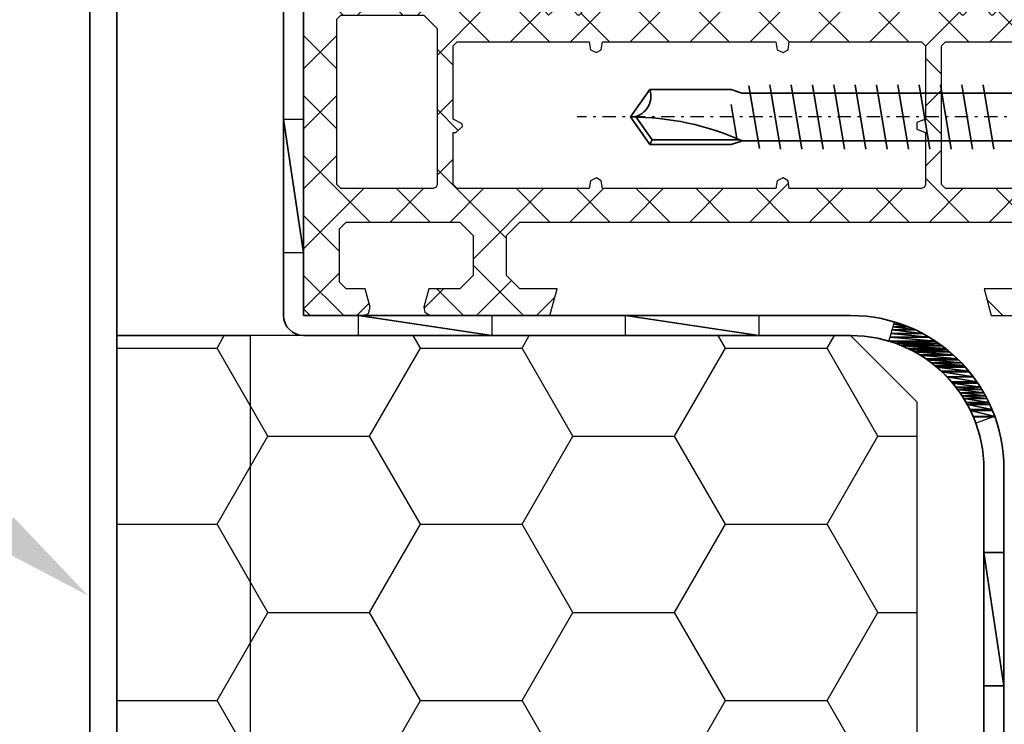
# Model space of a CAD drawing. Units: millimetres. Extents: x 2450 to 23610, y -10352 to 2500.
# Drawn here: x 2958 to 2995, y -9806 to -9779 of the extents above; entities that cross this region are included whole.
import ezdxf
from ezdxf import colors
from ezdxf.entities.mleader import LeaderData, LeaderLine
from ezdxf.math import Vec2, Vec3

# ---------------------------------------------------------------- set-up
doc = ezdxf.new("R2010")
doc.units = ezdxf.units.MM
doc.linetypes.add('STRICHPUNKT', pattern=[1, 0.5, -0.25, 0, -0.25])
doc.linetypes.add('VERDECKT2', pattern=[4.7625, 3.175, -1.5875])
for name, color, linetype, lineweight in [('0S-Profile PVC-U', 254, 'Continuous', 25), ('2-0', 5, 'Continuous', 35), ('Blech', 124, 'Continuous', 35), ('Blech verdeckt', 8, 'VERDECKT2', 25), ('S02_Beschriftung', 1, 'Continuous', 25), ('S10_KS_Schraffur', 252, 'Continuous', 25)]:
    doc.layers.add(name, color=color, linetype=linetype, lineweight=lineweight)
doc.layers.add('1-0', color=4, linetype='Continuous')
doc.layers.add('3-2', color=102, linetype='STRICHPUNKT')
doc.styles.get("Standard").update_dxf_attribs({"font": 'arial.ttf'})

# ---------------------------------------------------------------- blocks, each defined once
blk = doc.blocks.new('884100 eigen Kontur')
for points in [[(0, 0), (-1.5, 0), (-1.5, -1.7), (-1.56, -1.89), (-1.8, -2), (-5.1, -2), (-5.4, -1.7), (-5.4, 1.32), (-5.46, 1.67), (-5.9, 2.89), (-6.62, 3.5), (-6.9, 3.2), (-6.9, -1.7), (-6.96, -1.89), (-7.2, -2), (-17.9, -2), (-18.35, -2.5), (-18.45, -2.5), (-18.9, -2), (-18.9, 2.4), (-18.27, 2.57), (-17.95, 2.83), (-17.94, 3.24), (-19.14, 6.19), (-19.64, 6.5), (-20.1, 6), (-20.1, -2), (-20.55, -2.5), (-20.65, -2.5), (-21.1, -2), (-48.9, -2), (-49.35, -2.5), (-49.45, -2.5), (-49.9, -2), (-49.9, 6), (-50.25, 6.48), (-50.86, 6.19), (-52.06, 3.24), (-52.05, 2.83), (-51.73, 2.57), (-51.1, 2.4), (-51.1, -2), (-51.65, -2.5), (-52.1, -2), (-57.7, -2), (-58, -1.7), (-58, 0), (-58.7, 0), (-62.77, -0.36), (-63, -0.28), (-63.1, -0.06), (-63.1, 3.2), (-63.38, 3.5), (-64.09, 2.89), (-64.54, 1.67), (-64.6, 1.32), (-64.6, -0.06), (-64.7, -0.28), (-64.93, -0.36), (-69, 0), (-70, 0), (-70, -24.5), (-69.5, -25), (-65.5, -25), (-65.14, -24.84), (-65.02, -24.37), (-65.38, -23), (-66.8, -23), (-67.3, -22.5), (-67.3, -18.5), (-66.8, -18), (-58.3, -18), (-57.3, -19), (-57.3, -22), (-58.3, -23), (-60.61, -23), (-60.98, -24.37), (-60.92, -24.76), (-60.5, -25), (-51.54, -25), (-51, -23), (-53.8, -23), (-54.8, -22), (-54.8, -19), (-53.8, -18), (-16.2, -18), (-15.2, -19), (-15.2, -22), (-16.2, -23), (-19, -23), (-18.46, -25), (-9.5, -25), (-9.14, -24.84), (-9.02, -24.37), (-9.38, -23), (-11.7, -23), (-12.7, -22), (-12.7, -19), (-11.7, -18), (-3.2, -18), (-2.7, -18.5), (-2.7, -22.5), (-3.2, -23), (-4.61, -23), (-4.98, -24.37), (-4.92, -24.76), (-4.5, -25), (-0.5, -25), (0, -24.5)], [(-60, -3.5), (-60, -13.318), (-60, -13.318), (-60, -15.2), (-60.06, -15.39), (-60.3, -15.5), (-67.2, -15.5), (-67.5, -15.2), (-67.5, -13.318), (-67.5, -2.8), (-67.2, -2.5), (-61, -2.5)], [(-23.7, -4.5), (-23.4, -4.8), (-23.4, -10.3), (-24.03, -10.55), (-24.03, -11.05), (-23.4, -11.3), (-23.4, -14.259), (-23.4, -15.2), (-23.46, -15.39), (-23.7, -15.5), (-33.6, -15.5), (-33.69, -14.91), (-34.05, -14.7), (-34.5, -14.91), (-34.6, -15.5), (-47.6, -15.5), (-47.69, -14.91), (-48.05, -14.7), (-48.5, -14.91), (-48.6, -15.5), (-58.5, -15.5), (-58.8, -15.2), (-58.8, -13.318), (-58.8, -13.318), (-58.8, -11.3), (-58.6, -11.3), (-58.1, -10.85), (-58.12, -10.65), (-58.8, -10.3), (-58.8, -4.8), (-58.5, -4.5), (-48.6, -4.5), (-48.5, -5.09), (-48.05, -5.3), (-47.69, -5.09), (-47.6, -4.5), (-34.6, -4.5), (-34.5, -5.09), (-34.05, -5.3), (-33.69, -5.09), (-33.6, -4.5)], [(-21.9, -4.5), (-11.5, -4.5), (-11.2, -4.8), (-11.2, -13.318), (-11.2, -15.2), (-11.26, -15.39), (-11.5, -15.5), (-21.9, -15.5), (-22.2, -15.2), (-22.2, -13.318), (-22.2, -4.8)], [(-10.2, -4.8), (-9.9, -4.5), (-2.8, -4.5), (-2.5, -4.8), (-2.5, -14.259), (-2.5, -15.2), (-2.56, -15.39), (-2.8, -15.5), (-9.9, -15.5), (-10.2, -15.2), (-10.2, -13.318)]]:
    blk.add_lwpolyline(points, close=True)
blk = doc.blocks.new('884100 eigen schraffiert + Stahl')
at = {"layer": 'S10_KS_Schraffur'}
h = blk.add_hatch(dxfattribs=at)
h.set_pattern_fill('ANSI37', color=256, style=0)
h.paths.add_polyline_path([(1.5, 0), (0, 0), (0, -24.5), (0.5, -25), (4.5, -25), (4.92, -24.76), (4.98, -24.37), (4.61, -23), (3.2, -23), (2.7, -22.5), (2.7, -18.5), (3.2, -18), (11.7, -18), (12.7, -19), (12.7, -22), (11.7, -23), (9.38, -23), (9.02, -24.37), (9.14, -24.84), (9.5, -25), (18.46, -25), (19, -23), (16.2, -23), (15.2, -22), (15.2, -19), (16.2, -18), (53.8, -18), (54.8, -19), (54.8, -22), (53.8, -23), (51, -23), (51.54, -25), (60.5, -25), (60.92, -24.76), (60.98, -24.37), (60.61, -23), (58.3, -23), (57.3, -22), (57.3, -19), (58.3, -18), (66.8, -18), (67.3, -18.5), (67.3, -22.5), (66.8, -23), (65.38, -23), (65.02, -24.37), (65.14, -24.84), (65.5, -25), (69.5, -25), (70, -24.5), (70, 0), (69, 0), (64.93, -0.36), (64.7, -0.28), (64.6, -0.06), (64.6, 1.32), (64.54, 1.67), (64.09, 2.89), (63.38, 3.5), (63.1, 3.2), (63.1, -0.06), (63, -0.28), (62.77, -0.36), (58.7, 0), (58, 0), (58, -1.7), (57.7, -2), (52.1, -2), (51.65, -2.5), (51.1, -2), (51.1, 2.4), (51.73, 2.57), (52.05, 2.83), (52.06, 3.24), (50.86, 6.19), (50.25, 6.48), (49.9, 6), (49.9, -2), (49.45, -2.5), (49.35, -2.5), (48.9, -2), (21.1, -2), (20.65, -2.5), (20.55, -2.5), (20.1, -2), (20.1, 6), (19.64, 6.5), (19.14, 6.19), (17.94, 3.24), (17.95, 2.83), (18.27, 2.57), (18.9, 2.4), (18.9, -2), (18.45, -2.5), (18.35, -2.5), (17.9, -2), (7.2, -2), (6.96, -1.89), (6.9, -1.7), (6.9, 3.2), (6.62, 3.5), (5.9, 2.89), (5.46, 1.67), (5.4, 1.32), (5.4, -1.7), (5.1, -2), (1.8, -2), (1.56, -1.89), (1.5, -1.7)])
h.paths.add_polyline_path([(60, -13.318), (60, -3.5), (61, -2.5), (67.2, -2.5), (67.5, -2.8), (67.5, -13.318), (67.5, -15.2), (67.2, -15.5), (60.3, -15.5), (60.06, -15.39), (60, -15.2), (60, -13.318)], flags=16)
h.paths.add_polyline_path([(9.9, -4.5), (10.2, -4.8), (10.2, -13.318), (10.2, -15.2), (9.9, -15.5), (2.8, -15.5), (2.56, -15.39), (2.5, -15.2), (2.5, -14.259), (2.5, -4.8), (2.8, -4.5)], flags=16)
h.paths.add_polyline_path([(11.5, -4.5), (21.9, -4.5), (22.2, -4.8), (22.2, -13.318), (22.2, -15.2), (21.9, -15.5), (11.5, -15.5), (11.26, -15.39), (11.2, -15.2), (11.2, -13.318), (11.2, -4.8)], flags=16)
h.paths.add_polyline_path([(23.4, -4.8), (23.7, -4.5), (33.6, -4.5), (33.69, -5.09), (34.05, -5.3), (34.5, -5.09), (34.6, -4.5), (47.6, -4.5), (47.69, -5.09), (48.05, -5.3), (48.5, -5.09), (48.6, -4.5), (58.5, -4.5), (58.8, -4.8), (58.8, -10.3), (58.12, -10.65), (58.1, -10.85), (58.6, -11.3), (58.8, -11.3), (58.8, -13.318), (58.8, -13.318), (58.8, -15.2), (58.5, -15.5), (48.6, -15.5), (48.5, -14.91), (48.05, -14.7), (47.69, -14.91), (47.6, -15.5), (34.6, -15.5), (34.5, -14.91), (34.05, -14.7), (33.69, -14.91), (33.6, -15.5), (23.7, -15.5), (23.46, -15.39), (23.4, -15.2), (23.4, -14.259), (23.4, -11.3), (24.03, -11.05), (24.03, -10.55), (23.4, -10.3)], flags=16)
at = {"layer": '0S-Profile PVC-U', "xscale": -1}
blk.add_blockref('884100 eigen Kontur', (0, 0), dxfattribs=at)

msp = doc.modelspace()

# ---------------------------------------------------------------- hatches: boundary and pattern name
h = msp.add_hatch()
h.set_pattern_fill('HONEYCOMB', color=256, style=0)
h.set_pattern_definition([(0, (3630.0706, -10309.7303), (5.715, 3.299557), [3.81, -7.62]), (120, (3630.0706, -10309.7303), (-5.715, 3.299557), [3.81, -7.62]), (60, (3630.0706, -10309.7303), (1e-08, 6.599114), [-7.62, 3.81])])
h.paths.add_polyline_path([(2966.467, -9835.479), (2972.967, -9835.479), (2991.467, -9835.479), (2991.467, -9793.728), (2988.967, -9791.228), (2966.467, -9791.228)])
h.paths.add_polyline_path([(2961.467, -9791.228), (2961.467, -9810.91), (2966.467, -9814.025), (2966.467, -9791.228)])
h.paths.add_polyline_path([(2961.467, -9834.979, 0.414214), (2961.967, -9835.479), (2966.467, -9835.479), (2966.467, -9814.025), (2961.467, -9810.91)])
h.paths.add_polyline_path([(2965.467, -9867.479), (2995.467, -9867.479), (2995.467, -9838.979), (2965.467, -9838.979)])

# ---------------------------------------------------------------- linework, layer by layer
msp.add_lwpolyline([(2961.467, -9791.228), (2966.467, -9791.228), (2966.467, -9835.479)])
at = {"layer": '1-0', "color": 4}
for p, q in [((2961.467, -9791.228), (2961.467, -9835.479)), ((2988.967, -9791.228), (2961.467, -9791.228)), ((2991.467, -9793.728), (2988.967, -9791.228)), ((2991.467, -9835.479), (2991.467, -9793.728))]:
    msp.add_line(p, q, dxfattribs=at)
at = {"layer": '2-0', "color": 2}
for p, q in [((2967.72, -9753.128), (2967.72, -9790.478)), ((2968.47, -9790.478), (2968.47, -9753.128)), ((2985.549, -9784.229), (2985.158, -9781.875)), ((2985.94, -9781.844), (2986.34, -9784.244)), ((2986.74, -9781.844), (2987.14, -9784.244)), ((2987.54, -9781.844), (2987.94, -9784.244)), ((2988.34, -9781.844), (2988.74, -9784.244)), ((2989.14, -9781.844), (2989.54, -9784.244)), ((2989.94, -9781.844), (2990.34, -9784.244)), ((2990.74, -9781.844), (2991.14, -9784.244)), ((2991.54, -9781.844), (2991.94, -9784.244)), ((2992.34, -9781.844), (2992.74, -9784.244)), ((2993.14, -9781.844), (2993.54, -9784.244)), ((2993.94, -9781.844), (2994.34, -9784.244)), ((2980.724, -9783.044), (2981.442, -9782.019)), ((2981.442, -9782.019), (2984.489, -9782.019)), ((2984.489, -9782.019), (2984.889, -9782.149)), ((2984.889, -9782.149), (3005.374, -9782.149)), ((2984.707, -9783.848), (2984.489, -9782.572)), ((2981.442, -9784.069), (2980.724, -9783.044)), ((2981.533, -9783.894), (2980.939, -9783.047)), ((2981.533, -9783.894), (2981.442, -9784.069)), ((2984.489, -9784.069), (2981.442, -9784.069)), ((2984.814, -9783.894), (2981.533, -9783.894)), ((2984.916, -9783.939), (2984.489, -9784.069)), ((3005.374, -9783.939), (2984.916, -9783.939)), ((2988.967, -9790.478), (2968.47, -9790.478)), ((2968.47, -9791.228), (2988.967, -9791.228)), ((2993.967, -9796.228), (2993.967, -9835.479)), ((2994.717, -9835.479), (2994.717, -9796.228))]:
    msp.add_line(p, q, dxfattribs=at)
at = {"layer": '2-0', "color": 2, "extrusion": (0, 0, -1)}
for centre, radius, start, end in [((-2980.724, -9782.281), 0.764, 160, 270), ((-2988.967, -9796.228), 5, 90, 179.9999)]:
    msp.add_arc(centre, radius, start, end, dxfattribs=at)
at = {"layer": '2-0', "color": 2}
for centre, radius, start, end in [((2980.724, -9793.31), 10.266, 65.8974, 90), ((2968.47, -9790.478), 0.75, 180, 270), ((2988.967, -9796.228), 5.75, 0.0001, 90)]:
    msp.add_arc(centre, radius, start, end, dxfattribs=at)
at = {"layer": '3-2', "color": 102}
msp.add_line((3009.874, -9783.044), (2978.724, -9783.044), dxfattribs=at)
at = {"layer": 'Blech', "color": 124}
for p, q in [((2960.467, -9744.369), (2960.467, -9834.979)), ((2961.467, -9834.979), (2961.467, -9744.369))]:
    msp.add_line(p, q, dxfattribs=at)
at = {"layer": 'Blech verdeckt', "color": 8}
for p, q in [((2960.467, -9744.369), (2960.467, -9834.979)), ((2961.467, -9834.979), (2961.467, -9744.369))]:
    msp.add_line(p, q, dxfattribs=at)

# ---------------------------------------------------------------- block references
at = {"xscale": -0.5, "yscale": 0.5, "zscale": 0.5}
msp.add_blockref('884100 eigen schraffiert + Stahl', (3003.471, -9777.978), dxfattribs=at)

# ---------------------------------------------------------------- meshes
at = {"layer": '1-0', "color": 4, "linetype": 'Continuous'}
mesh = msp.add_polyface(dxfattribs=at)
corners = [(2967.72, -9783.128), (2967.72, -9788.128), (2968.47, -9788.128), (2967.72, -9783.128), (2968.47, -9783.128), (2968.47, -9788.128)]
mesh.append_faces([[corners[k] for k in face] for face in [(0, 2, 1)]], dxfattribs={"vtx0": -1, "vtx1": -1, "color": 4})
mesh.append_faces([[corners[k] for k in face] for face in [(3, 4, 5)]], dxfattribs={"vtx0": -1, "vtx2": -1, "color": 4})
mesh = msp.add_polyface(dxfattribs=at)
corners = [(2970.531, -9790.478), (2970.531, -9791.228), (2975.531, -9791.228), (2970.531, -9790.478), (2975.531, -9790.478), (2975.531, -9791.228)]
mesh.append_faces([[corners[k] for k in face] for face in [(0, 2, 1)]], dxfattribs={"vtx0": -1, "vtx1": -1, "color": 4})
mesh.append_faces([[corners[k] for k in face] for face in [(3, 4, 5)]], dxfattribs={"vtx0": -1, "vtx2": -1, "color": 4})
mesh = msp.add_polyface(dxfattribs=at)
corners = [(2980.531, -9790.478), (2980.531, -9791.228), (2985.531, -9791.228), (2980.531, -9790.478), (2985.531, -9790.478), (2985.531, -9791.228)]
mesh.append_faces([[corners[k] for k in face] for face in [(0, 2, 1)]], dxfattribs={"vtx0": -1, "vtx1": -1, "color": 4})
mesh.append_faces([[corners[k] for k in face] for face in [(3, 4, 5)]], dxfattribs={"vtx0": -1, "vtx2": -1, "color": 4})
mesh = msp.add_polyface(dxfattribs=at)
corners = [(2990.617, -9790.72), (2990.591, -9790.808), (2990.885, -9790.808), (2990.591, -9790.808), (2990.561, -9790.908), (2991.148, -9790.908), (2990.591, -9790.808), (2990.885, -9790.808), (2991.148, -9790.908), (2990.561, -9790.908), (2990.527, -9791.021), (2991.405, -9791.021), (2990.561, -9790.908), (2991.148, -9790.908), (2991.405, -9791.021), (2990.527, -9791.021), (2990.489, -9791.147), (2991.657, -9791.147), (2990.527, -9791.021), (2991.405, -9791.021), (2991.657, -9791.147), (2990.489, -9791.147), (2990.448, -9791.284), (2991.903, -9791.284), (2990.489, -9791.147), (2991.657, -9791.147), (2991.903, -9791.284), (2990.448, -9791.284), (2990.403, -9791.434), (2992.141, -9791.434), (2990.448, -9791.284), (2991.903, -9791.284), (2992.141, -9791.434), (2990.403, -9791.434), (2990.402, -9791.439), (2992.148, -9791.439), (2990.403, -9791.434), (2992.141, -9791.434), (2992.148, -9791.439), (2990.402, -9791.439), (2990.647, -9791.519), (2992.264, -9791.519), (2990.402, -9791.439), (2992.148, -9791.439), (2992.264, -9791.519), (2990.647, -9791.519), (2990.844, -9791.595), (2992.372, -9791.595), (2990.647, -9791.519), (2992.264, -9791.519), (2992.372, -9791.595), (2990.844, -9791.595), (2990.888, -9791.612), (2992.394, -9791.612), (2990.844, -9791.595), (2992.372, -9791.595), (2992.394, -9791.612), (2990.888, -9791.612), (2991.124, -9791.718), (2992.531, -9791.718), (2990.888, -9791.612), (2992.394, -9791.612), (2992.531, -9791.718), (2991.124, -9791.718), (2991.221, -9791.767), (2992.595, -9791.767), (2991.124, -9791.718), (2992.531, -9791.718), (2992.595, -9791.767), (2991.221, -9791.767), (2991.354, -9791.835), (2992.674, -9791.835), (2991.221, -9791.767), (2992.595, -9791.767), (2992.674, -9791.835), (2991.354, -9791.835), (2991.553, -9791.95), (2992.809, -9791.95), (2991.354, -9791.835), (2992.674, -9791.835), (2992.809, -9791.95), (2991.553, -9791.95), (2991.578, -9791.964), (2992.824, -9791.964), (2991.553, -9791.95), (2992.809, -9791.95), (2992.824, -9791.964), (2991.578, -9791.964), (2991.795, -9792.105), (2992.973, -9792.105), (2991.578, -9791.964), (2992.824, -9791.964), (2992.973, -9792.105), (2991.795, -9792.105), (2991.848, -9792.143), (2993.014, -9792.143), (2991.795, -9792.105), (2992.973, -9792.105), (2993.014, -9792.143), (2991.848, -9792.143), (2992.004, -9792.256), (2993.122, -9792.256), (2991.848, -9792.143), (2993.014, -9792.143), (2993.122, -9792.256), (2992.004, -9792.256), (2992.115, -9792.346), (2993.209, -9792.346), (2992.004, -9792.256), (2993.122, -9792.256), (2993.209, -9792.346), (2992.115, -9792.346), (2992.205, -9792.419), (2993.272, -9792.419), (2992.115, -9792.346), (2993.209, -9792.346), (2993.272, -9792.419), (2992.205, -9792.419), (2992.361, -9792.558), (2993.394, -9792.558), (2992.205, -9792.419), (2993.272, -9792.419), (2993.394, -9792.558), (2992.361, -9792.558), (2992.398, -9792.591), (2993.419, -9792.591), (2992.361, -9792.558), (2993.394, -9792.558), (2993.419, -9792.591), (2992.398, -9792.591), (2992.581, -9792.773), (2993.563, -9792.773), (2992.398, -9792.591), (2993.419, -9792.591), (2993.563, -9792.773), (2992.581, -9792.773), (2992.587, -9792.779), (2993.568, -9792.779), (2992.581, -9792.773), (2993.563, -9792.773), (2993.568, -9792.779), (2992.587, -9792.779), (2992.755, -9792.964), (2993.7, -9792.964), (2992.587, -9792.779), (2993.568, -9792.779), (2993.7, -9792.964), (2992.755, -9792.964), (2992.791, -9793.009), (2993.731, -9793.009), (2992.755, -9792.964), (2993.7, -9792.964), (2993.731, -9793.009), (2992.791, -9793.009), (2992.918, -9793.164), (2993.831, -9793.164), (2992.791, -9793.009), (2993.731, -9793.009), (2993.831, -9793.164), (2992.918, -9793.164), (2992.978, -9793.246), (2993.883, -9793.246), (2992.918, -9793.164), (2993.831, -9793.164), (2993.883, -9793.246), (2992.978, -9793.246), (2993.071, -9793.373), (2993.956, -9793.373), (2992.978, -9793.246), (2993.883, -9793.246), (2993.956, -9793.373), (2993.071, -9793.373), (2993.149, -9793.49), (2994.023, -9793.49), (2993.071, -9793.373), (2993.956, -9793.373), (2994.023, -9793.49), (2993.149, -9793.49), (2993.213, -9793.588), (2994.073, -9793.588), (2993.149, -9793.49), (2994.023, -9793.49), (2994.073, -9793.588), (2993.213, -9793.588), (2993.303, -9793.741), (2994.151, -9793.741), (2993.213, -9793.588), (2994.073, -9793.588), (2994.151, -9793.741), (2993.303, -9793.741), (2993.344, -9793.811), (2994.183, -9793.811), (2993.303, -9793.741), (2994.151, -9793.741), (2994.183, -9793.811), (2993.344, -9793.811), (2993.441, -9793.997), (2994.267, -9793.997), (2993.344, -9793.811), (2994.183, -9793.811), (2994.267, -9793.997), (2993.441, -9793.997), (2993.463, -9794.041), (2994.284, -9794.041), (2993.441, -9793.997), (2994.267, -9793.997), (2994.284, -9794.041), (2993.463, -9794.041), (2993.563, -9794.259), (2994.37, -9794.259), (2993.463, -9794.041), (2994.284, -9794.041), (2994.37, -9794.259), (2993.57, -9794.276), (2994.324, -9794.276), (2993.665, -9794.516), (2993.563, -9794.259), (2993.57, -9794.276), (2994.324, -9794.276), (2993.563, -9794.259), (2994.37, -9794.259), (2994.324, -9794.276)]
mesh.append_faces([[corners[k] for k in face] for face in [(213, 214, 215)]], dxfattribs={"vtx0": -1, "color": 4})
mesh.append_faces([[corners[k] for k in face] for face in [(3, 5, 4), (9, 11, 10), (15, 17, 16), (21, 23, 22), (27, 29, 28), (33, 35, 34), (39, 41, 40), (45, 47, 46), (51, 53, 52), (57, 59, 58), (63, 65, 64), (69, 71, 70), (75, 77, 76), (81, 83, 82), (87, 89, 88), (93, 95, 94), (99, 101, 100), (105, 107, 106), (111, 113, 112), (117, 119, 118), (123, 125, 124), (129, 131, 130), (135, 137, 136), (141, 143, 142), (147, 149, 148), (153, 155, 154), (159, 161, 160), (165, 167, 166), (171, 173, 172), (177, 179, 178), (183, 185, 184), (189, 191, 190), (195, 197, 196), (201, 203, 202), (207, 209, 208), (216, 218, 217)]], dxfattribs={"vtx0": -1, "vtx1": -1, "color": 4})
mesh.append_faces([[corners[k] for k in face] for face in [(6, 7, 8), (12, 13, 14), (18, 19, 20), (24, 25, 26), (30, 31, 32), (36, 37, 38), (42, 43, 44), (48, 49, 50), (54, 55, 56), (60, 61, 62), (66, 67, 68), (72, 73, 74), (78, 79, 80), (84, 85, 86), (90, 91, 92), (96, 97, 98), (102, 103, 104), (108, 109, 110), (114, 115, 116), (120, 121, 122), (126, 127, 128), (132, 133, 134), (138, 139, 140), (144, 145, 146), (150, 151, 152), (156, 157, 158), (162, 163, 164), (168, 169, 170), (174, 175, 176), (180, 181, 182), (186, 187, 188), (192, 193, 194), (198, 199, 200), (204, 205, 206), (210, 211, 212), (219, 220, 221)]], dxfattribs={"vtx0": -1, "vtx2": -1, "color": 4})
mesh.append_faces([[corners[k] for k in face] for face in [(0, 2, 1)]], dxfattribs={"vtx1": -1, "color": 4})
mesh = msp.add_polyface(dxfattribs=at)
corners = [(2994.717, -9799.35), (2993.967, -9799.35), (2994.717, -9799.35), (2993.967, -9804.35), (2994.717, -9804.35), (2993.967, -9804.35), (2993.967, -9799.35), (2993.967, -9804.35), (2994.717, -9804.35), (2993.967, -9799.35), (2994.717, -9799.35), (2994.717, -9804.35)]
mesh.append_faces([[corners[k] for k in face] for face in [(3, 4, 5)]], dxfattribs={"vtx0": -1, "color": 4})
mesh.append_faces([[corners[k] for k in face] for face in [(6, 8, 7)]], dxfattribs={"vtx0": -1, "vtx1": -1, "color": 4})
mesh.append_faces([[corners[k] for k in face] for face in [(9, 10, 11)]], dxfattribs={"vtx0": -1, "vtx2": -1, "color": 4})
mesh.append_faces([[corners[k] for k in face] for face in [(0, 2, 1)]], dxfattribs={"vtx1": -1, "color": 4})

# ---------------------------------------------------------------- leaders
at = {"layer": 'S02_Beschriftung'}
ml = msp.add_multileader_mtext('Standard', dxfattribs=at)
ml.set_content('', color=256)
ml.set_leader_properties()
ml.build(insert=Vec2(0, 0))
ml.multileader.update_dxf_attribs({"text_right_attachment_type": 6, "dogleg_length": 0.36})
ctx = ml.context
ctx.base_point, ctx.plane_origin = Vec3(2857.07, -9734.892), Vec3(2841.875, -9808.771)
ctx.right_attachment, ctx.text_align_type = 6, 2
notes = []
notes.append((ctx, [(0, (1, 1, 0), (2876.62, -9737.692), (-1, 0), 15.55, [(0, [(2960.397, -9800.97)], 0, [])])]))
ctx.mtext.insert, ctx.mtext.alignment, ctx.mtext.flow_direction = Vec3(2859.07, -9732.892), 3, 5
ml = msp.add_multileader_mtext('Standard', dxfattribs=at)
ml.set_content('', color=256)
ml.set_leader_properties()
ml.build(insert=Vec2(0, 0))
ml.multileader.update_dxf_attribs({"text_right_attachment_type": 6, "dogleg_length": 0.36})
ctx = ml.context
ctx.base_point, ctx.plane_origin = Vec3(2857.07, -9756.053), Vec3(2841.875, -9829.933)
ctx.right_attachment, ctx.text_align_type = 6, 2
notes.append((ctx, [(0, (1, 1, 0), (2876.62, -9758.853), (-1, 0), 15.55, [(0, [(2994.593, -9831.546)], 0, [])])]))
ctx.mtext.insert, ctx.mtext.alignment, ctx.mtext.flow_direction = Vec3(2859.07, -9754.053), 3, 5
for ctx, leaders in notes:
    for number, flags, end, landing, length, lines in leaders:
        leader = LeaderData()
        leader.index, (leader.has_last_leader_line, leader.has_dogleg_vector, leader.attachment_direction) = number, flags
        leader.last_leader_point, leader.dogleg_vector, leader.dogleg_length = Vec3(end), Vec3(landing), length
        for number, points, colour, breaks in lines:
            line = LeaderLine()
            line.index, line.vertices, line.color, line.breaks = number, Vec3.list(points), colors.encode_raw_color(colour), breaks
            leader.lines.append(line)
        ctx.leaders.append(leader)

doc.saveas('drawing.dxf')
